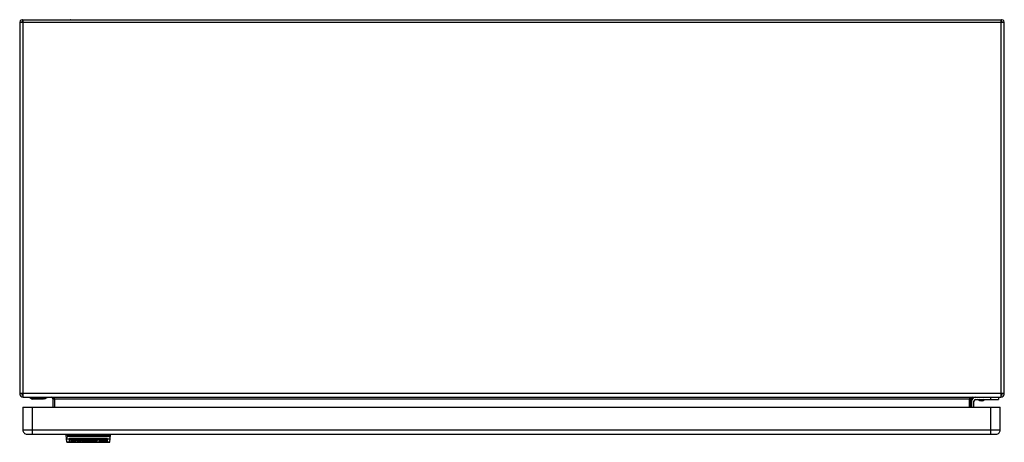
# Model space of a CAD drawing. Units: millimetres. Extents: x 81 to 681, y 410 to 668.
import ezdxf

# ---------------------------------------------------------------- set-up
doc = ezdxf.new("R2010")
doc.units = ezdxf.units.MM
doc.header["$LTSCALE"] = 69.920739
doc.layers.get('0').update_dxf_attribs({"linetype": 'CONTINUOUS'})

msp = doc.modelspace()

# ---------------------------------------------------------------- linework, layer by layer
at = {"color": 7, "linetype": 'Continuous'}
for p, q in [((80.53, 666.3), (80.53, 439.85)), ((80.53, 666.3), (680.53, 666.3)), ((81.88, 667.66), (678.33, 667.66)), ((81.98, 666.42), (82.73, 667.35)), ((82.73, 437.65), (82.73, 667.65)), ((99.61, 667.75), (111.45, 667.75)), ((649.61, 667.75), (661.45, 667.75)), ((678.33, 667.65), (678.33, 437.65)), ((678.33, 667.35), (679.09, 666.42)), ((680.53, 439.85), (680.53, 666.3)), ((680.53, 439.85), (80.53, 439.85)), ((82.73, 437.65), (678.33, 437.65)), ((86.33, 437.45), (86.33, 437.65)), ((87.8, 436.6), (86.33, 437.45)), ((97.33, 437.45), (86.33, 437.45)), ((87.8, 436.6), (88.55, 436.4)), ((95.86, 436.6), (87.8, 436.6)), ((95.11, 436.4), (88.55, 436.4)), ((95.86, 436.6), (95.11, 436.4)), ((95.86, 436.6), (97.33, 437.45)), ((97.33, 437.45), (97.33, 437.65)), ((100.1, 437.55), (97.33, 437.55)), ((100.83, 431.65), (100.83, 436.65)), ((100.83, 436.65), (660.23, 436.65)), ((102.03, 431.65), (102.03, 436.65)), ((659.03, 436.65), (659.03, 431.65)), ((660.23, 431.65), (660.23, 436.65)), ((660.53, 435.15), (660.53, 431.65)), ((662.03, 431.65), (662.03, 435.15)), ((663.03, 436.15), (665.26, 436.15)), ((665.68, 435.36), (664.16, 436.15)), ((667.39, 435.36), (665.68, 435.36)), ((666.53, 435.15), (665.68, 435.36)), ((667.39, 435.36), (666.53, 435.15)), ((667.39, 435.36), (666.53, 435.15)), ((667.39, 435.36), (668.9, 436.15)), ((667.8, 436.15), (677.03, 436.15)), ((672.03, 437.65), (672.03, 436.15)), ((677.03, 437.65), (677.03, 436.15)), ((82.43, 431.65), (82.43, 417.65)), ((82.43, 431.65), (678.03, 431.65)), ((88.43, 415.15), (88.43, 431.65)), ((672.03, 431.65), (672.03, 415.15)), ((678.03, 417.65), (678.03, 431.65)), ((678.03, 417.65), (82.43, 417.65)), ((84.93, 415.15), (675.53, 415.15)), ((109.33, 410.15), (108.93, 414.65)), ((108.93, 414.65), (135.93, 414.65)), ((109.68, 415.15), (109.68, 414.65)), ((109.93, 413.78), (109.93, 414.65)), ((111.53, 415.15), (111.53, 414.65)), ((112.52, 414.65), (112.52, 415.15)), ((132.34, 415.15), (132.34, 414.65)), ((133.34, 414.65), (133.34, 415.15)), ((134.93, 414.65), (134.93, 413.78)), ((135.18, 414.65), (135.18, 415.15)), ((135.54, 410.15), (135.93, 414.65)), ((109.13, 412.35), (110.75, 412.35)), ((110.73, 410.22), (109.32, 410.22)), ((109.33, 410.15), (135.54, 410.15)), ((134.93, 413.78), (109.93, 413.78)), ((110.73, 412.3), (110.73, 410.15)), ((110.98, 410.15), (110.98, 412.5)), ((133.88, 410.22), (110.98, 410.22)), ((111.02, 412.35), (133.85, 412.35)), ((111.33, 412.42), (111.33, 412.58)), ((111.33, 412.58), (133.53, 412.58)), ((133.53, 412.42), (111.33, 412.42)), ((111.52, 411.83), (111.52, 411.75)), ((111.62, 411.45), (111.57, 411.27)), ((111.83, 411.59), (111.83, 411.99)), ((112.22, 411.96), (112.24, 411.96)), ((112.24, 411.82), (112.24, 412.04)), ((112.24, 411.85), (112.49, 411.88)), ((112.65, 412.04), (112.34, 412.04)), ((112.54, 411.35), (112.39, 411.35)), ((112.49, 412.04), (112.49, 411.88)), ((112.49, 411.17), (112.49, 411.35)), ((112.85, 411.42), (112.85, 411.7)), ((113.41, 411.8), (113.41, 411.99)), ((113.41, 411.8), (113.46, 411.96)), ((113.57, 411.45), (113.41, 411.61)), ((113.57, 411.4), (113.57, 411.45)), ((113.67, 411.53), (113.67, 411.45)), ((114.28, 411.48), (114.28, 411.77)), ((115.3, 411.75), (114.64, 411.79)), ((114.69, 411.17), (114.69, 411.33)), ((114.84, 411.64), (114.84, 411.78)), ((114.84, 411.64), (115.3, 411.59)), ((115.35, 411.35), (114.89, 411.32)), ((115.3, 411.59), (115.3, 411.75)), ((115.35, 411.24), (115.35, 411.35)), ((115.51, 412.04), (115.51, 411.19)), ((116.12, 412.04), (115.51, 412.04)), ((115.51, 411.61), (116.12, 411.61)), ((115.51, 411.19), (116.12, 411.19)), ((115.71, 410.82), (115.61, 410.79)), ((115.61, 410.79), (115.61, 410.71)), ((115.71, 410.9), (116.17, 410.88)), ((116.12, 410.82), (115.71, 410.82)), ((116.22, 410.96), (115.87, 410.96)), ((115.97, 411.03), (116.27, 411.01)), ((116.02, 410.82), (116.02, 410.64)), ((116.17, 410.64), (116.02, 410.64)), ((116.12, 411.19), (116.12, 412.04)), ((116.17, 410.88), (116.12, 410.82)), ((116.17, 410.88), (116.17, 410.96)), ((116.27, 411.01), (116.22, 410.96)), ((116.22, 410.48), (116.22, 410.64)), ((116.22, 410.48), (116.63, 410.48)), ((116.27, 411.01), (116.27, 411.13)), ((116.48, 411.64), (116.48, 411.77)), ((116.53, 411.17), (116.53, 410.75)), ((116.63, 410.66), (116.63, 410.48)), ((116.73, 411.32), (116.73, 411.78)), ((116.73, 411.74), (116.98, 411.76)), ((116.73, 411.32), (117.35, 411.37)), ((117.24, 411.11), (117.24, 411.29)), ((117.24, 411.11), (117.86, 411.11)), ((117.4, 411.03), (117.24, 410.87)), ((117.55, 411.29), (117.3, 411.29)), ((117.35, 411.37), (117.35, 411.59)), ((117.81, 411.03), (117.4, 411.03)), ((117.55, 411.77), (117.55, 411.37)), ((118.16, 411.77), (117.55, 411.77)), ((117.55, 410.75), (117.55, 411.03)), ((117.55, 410.79), (117.65, 410.82)), ((117.96, 410.75), (117.55, 410.75)), ((117.65, 410.82), (117.65, 411.03)), ((117.65, 410.9), (117.76, 410.95)), ((118.16, 410.9), (117.65, 410.9)), ((117.65, 410.82), (118.11, 410.82)), ((117.76, 410.95), (117.76, 411.03)), ((117.76, 410.95), (118.27, 410.95)), ((117.86, 411.11), (117.81, 411.03)), ((117.86, 411.27), (117.86, 411.11)), ((118.11, 410.82), (118.11, 410.9)), ((118.11, 410.82), (118.16, 410.9)), ((118.16, 411.29), (118.16, 411.77)), ((118.16, 411.54), (118.47, 411.64)), ((118.27, 410.95), (118.27, 411.06)), ((118.47, 411.64), (118.47, 411.76)), ((118.47, 411.64), (118.62, 411.64)), ((118.62, 411.78), (118.62, 411.64)), ((118.83, 411.19), (118.83, 411.78)), ((118.83, 411.61), (119.39, 411.61)), ((118.83, 411.19), (119.39, 411.19)), ((118.83, 411.11), (118.83, 410.61)), ((119.75, 411.11), (118.83, 411.11)), ((118.83, 411.03), (119.75, 411.03)), ((118.83, 410.61), (119.75, 410.61)), ((119.08, 410.67), (119.08, 411.11)), ((119.7, 410.9), (119.08, 410.9)), ((119.08, 410.82), (119.7, 410.82)), ((119.75, 410.67), (119.08, 410.67)), ((119.39, 411.19), (119.39, 411.61)), ((119.59, 411.5), (119.59, 411.43)), ((119.7, 410.82), (119.7, 410.9)), ((119.75, 411.03), (119.75, 411.11)), ((119.75, 410.61), (119.75, 410.67)), ((120.21, 411.45), (120.21, 411.77)), ((120.21, 411.45), (121.48, 411.45)), ((120.21, 411.11), (120.21, 410.61)), ((120.46, 411.11), (120.21, 411.11)), ((120.21, 411.03), (120.46, 411.03)), ((120.21, 410.61), (120.46, 410.61)), ((120.26, 411.78), (120.26, 411.54)), ((120.92, 411.54), (120.26, 411.54)), ((120.46, 410.61), (120.46, 411.11)), ((120.57, 411.79), (120.57, 411.66)), ((120.62, 411.31), (120.62, 411.17)), ((120.82, 411.3), (120.72, 411.3)), ((120.92, 411.54), (120.92, 411.75)), ((121.18, 410.75), (121.18, 410.92)), ((121.33, 410.87), (121.18, 410.82)), ((121.64, 410.82), (121.18, 410.82)), ((121.18, 410.75), (121.89, 410.75)), ((121.33, 410.94), (121.33, 410.87)), ((121.33, 410.87), (121.48, 410.87)), ((121.48, 410.67), (121.38, 410.67)), ((121.43, 410.59), (121.43, 410.67)), ((121.43, 410.59), (121.84, 410.63)), ((121.48, 411.45), (121.48, 411.51)), ((121.48, 411.27), (121.48, 411.38)), ((121.48, 410.95), (121.48, 410.87)), ((121.48, 410.87), (121.64, 410.82)), ((121.84, 410.71), (121.48, 410.67)), ((121.64, 411.92), (121.64, 411.88)), ((121.64, 411.88), (121.79, 411.83)), ((121.64, 410.93), (121.64, 410.82)), ((121.69, 411.77), (121.69, 411.19)), ((122.3, 411.77), (121.69, 411.77)), ((121.69, 411.61), (122.3, 411.61)), ((121.69, 411.19), (122.3, 411.19)), ((121.79, 412.02), (121.79, 411.83)), ((121.84, 410.63), (121.84, 410.71)), ((122.2, 412.04), (122.05, 412.04)), ((122.3, 412.01), (122.2, 412.04)), ((122.3, 411.93), (122.3, 412.01)), ((122.3, 411.19), (122.3, 411.77)), ((122.35, 410.8), (122.35, 410.74)), ((122.46, 411.5), (122.46, 411.46)), ((122.61, 410.74), (122.61, 410.93)), ((122.86, 410.67), (122.61, 410.74)), ((122.86, 410.87), (122.86, 410.95)), ((122.86, 410.87), (123.17, 410.83)), ((123.22, 410.69), (122.86, 410.67)), ((122.86, 410.59), (122.86, 410.67)), ((122.86, 410.59), (123.22, 410.61)), ((123.17, 410.93), (122.92, 410.95)), ((123.07, 411.46), (123.07, 411.78)), ((123.17, 410.83), (123.17, 410.93)), ((123.22, 410.61), (123.22, 410.69)), ((123.78, 411.75), (123.32, 411.79)), ((123.32, 411.17), (123.32, 411.33)), ((123.32, 411.17), (123.78, 411.22)), ((123.48, 411.64), (123.48, 411.78)), ((123.48, 411.64), (123.78, 411.62)), ((124.09, 411.01), (123.68, 410.88)), ((123.68, 410.88), (123.84, 410.87)), ((123.78, 411.19), (123.78, 412.04)), ((124.4, 412.04), (123.78, 412.04)), ((123.78, 411.61), (124.4, 411.61)), ((123.78, 411.19), (124.4, 411.19)), ((123.84, 410.72), (123.84, 410.93)), ((124.09, 410.71), (124.09, 411.01)), ((124.4, 410.93), (124.09, 410.93)), ((124.09, 410.87), (124.4, 410.87)), ((124.19, 410.67), (124.09, 410.71)), ((124.14, 410.59), (124.14, 410.69)), ((124.14, 410.59), (124.45, 410.61)), ((124.45, 410.69), (124.19, 410.67)), ((124.4, 411.19), (124.4, 412.04)), ((124.4, 410.87), (124.4, 410.93)), ((124.45, 410.61), (124.45, 410.69)), ((124.6, 411.51), (124.6, 411.45)), ((124.91, 410.93), (124.91, 410.61)), ((125.16, 410.93), (124.91, 410.93)), ((124.91, 410.61), (125.16, 410.61)), ((125.16, 410.61), (125.16, 410.93)), ((125.21, 411.43), (125.21, 411.76)), ((125.93, 411.54), (125.21, 411.54)), ((125.21, 411.43), (126.49, 411.45)), ((125.37, 410.87), (125.37, 410.94)), ((125.37, 410.87), (125.57, 410.83)), ((125.57, 411.79), (125.57, 411.66)), ((125.57, 410.83), (125.57, 410.95)), ((125.57, 410.83), (125.73, 410.9)), ((125.62, 411.17), (125.62, 411.31)), ((125.88, 411.3), (125.73, 411.3)), ((125.93, 411.54), (125.93, 411.76)), ((126.29, 411.06), (126.19, 411.03)), ((126.19, 411.03), (126.19, 411)), ((126.19, 411), (126.44, 411)), ((126.19, 410.93), (126.19, 410.61)), ((126.44, 410.93), (126.19, 410.93)), ((126.19, 410.61), (126.44, 410.61)), ((126.44, 411.06), (126.29, 411.06)), ((126.44, 411), (126.44, 411.06)), ((126.44, 410.61), (126.44, 410.93)), ((126.49, 411.45), (126.49, 411.5)), ((126.49, 411.27), (126.49, 411.38)), ((126.75, 411.77), (126.75, 411.19)), ((127.36, 411.77), (126.75, 411.77)), ((126.75, 411.61), (127.36, 411.61)), ((126.75, 411.19), (127.36, 411.19)), ((127.16, 410.77), (127.16, 410.92)), ((127.41, 411.66), (127.36, 411.77)), ((127.36, 411.19), (127.36, 411.77)), ((127.36, 410.87), (127.36, 410.94)), ((127.36, 410.87), (127.46, 410.87)), ((127.41, 410.59), (127.41, 410.68)), ((127.41, 410.59), (127.77, 410.61)), ((127.46, 410.87), (127.46, 410.95)), ((127.46, 410.87), (127.77, 410.83)), ((127.77, 410.93), (127.51, 410.95)), ((127.77, 410.69), (127.51, 410.67)), ((127.77, 411.59), (127.77, 411.77)), ((127.77, 411.59), (128.08, 411.56)), ((127.77, 410.83), (127.77, 410.93)), ((127.77, 410.61), (127.77, 410.69)), ((128.08, 411.77), (128.08, 411.56)), ((128.84, 411.77), (128.84, 411.19)), ((133.24, 411.77), (128.84, 411.77)), ((128.84, 411.61), (133.24, 411.61)), ((128.84, 411.19), (133.24, 411.19)), ((133.24, 411.19), (133.24, 411.77)), ((133.53, 412.58), (133.53, 412.42)), ((133.88, 410.15), (133.88, 412.5)), ((134.11, 412.35), (135.73, 412.35)), ((134.13, 410.15), (134.13, 412.3)), ((135.54, 410.22), (134.13, 410.22))]:
    msp.add_line(p, q, dxfattribs=at)
for centre, radius, start, end in [((81.88, 666.3), 1.35, 50.9772, 180), ((81.88, 666.3), 0.15, 36.11122, 129.0228), ((111.45, 665.75), 2, 85, 90), ((679.18, 666.3), 1.35, 0, 129.0228), ((679.18, 666.3), 0.15, 50.9772, 154.46918), ((82.73, 439.85), 2.2, 180, 270), ((82.73, 439.85), 1, 180, 270), ((678.33, 439.85), 2.2, 270, 360), ((678.33, 439.85), 1, 270, 360), ((99.83, 436.65), 1, 0, 90), ((661.23, 436.65), 1, 90, 180), ((663.03, 435.15), 2.5, 90, 180), ((663.03, 435.15), 1, 90, 180), ((84.93, 417.65), 2.5, 180, 270.00021), ((675.53, 417.65), 2.5, 269.99986, 360), ((107.89, 380.79), 31.47, 82.09478, 82.69064), ((112.61, 405.23), 6.82, 92.30941, 93.17901), ((121.35, 464.81), 53.79, 260.90773, 261.51352), ((117.48, 407.14), 4.17, 110.54987, 111.24376), ((117.44, 407.25), 4.06, 108.32172, 110.55355), ((117.4, 407.35), 3.95, 107.27927, 108.31869), ((117.39, 407.41), 3.89, 106.69911, 107.27747), ((117.38, 407.44), 3.86, 105.66714, 106.69916), ((116.53, 407.34), 3.83, 89.95175, 91.59465), ((117.16, 410.82), 0.724, 147.91131, 150.37931), ((116.43, 406.32), 5.47, 86.75348, 87.8392), ((117.3, 407.88), 3.41, 90.00089, 90.86537), ((116.62, 414.26), 3.37, 282.67954, 283.59308), ((116.61, 414.3), 3.4, 283.59443, 285.85721), ((117.55, 407.28), 4, 88.55671, 90.02952), ((117.64, 409.17), 2.11, 84.10849, 85.2006), ((118.4, 406.19), 5.6, 85.55673, 86.62072), ((120.45, 409.26), 2.52, 94.34764, 95.50646), ((121.33, 409.96), 0.981, 100.25177, 101.25277), ((121.35, 409.84), 1.1, 99.17267, 100.25017), ((121.45, 409.96), 0.986, 77.9674, 79.01994), ((122.77, 409.66), 1.28, 97.17326, 98.00439), ((127.34, 409.83), 1.11, 99.56657, 101.62519)]:
    msp.add_arc(centre, radius, start, end, dxfattribs=at)
for centre, major_axis, start_param, end_param in [((111.33, 412.3), (0.6, 0), 2.886514, 3.141593), ((111.33, 410.48), (0.6, 0), 3.141593, 4.087924), ((111.33, 412.3), (0.35, 0), 2.694273, 3.141593), ((133.53, 412.3), (0.35, 0), 0, 0.44732), ((133.53, 410.48), (0.6, 0), -0.944084, 0), ((133.53, 412.3), (0.6, 0), 0, 0.255078)]:
    msp.add_ellipse(centre, major_axis=major_axis, ratio=0.315556, start_param=start_param, end_param=end_param, dxfattribs=at)
for points, knots in [([(81.73, 439.85), (81.79, 439.76), (81.98, 439.45), (82.19, 439.14), (82.4, 438.98)], [0, 0, 0, 0, 0.280558, 1, 1, 1, 1]), ([(99.83, 437.65), (99.95, 437.65), (100.48, 437.6), (100.96, 437.36), (101.3, 437.15)], [0, 0, 0, 0, 0.235381, 1, 1, 1, 1]), ([(659.03, 436.65), (659.15, 436.73), (659.62, 437.06), (660.1, 437.37), (660.5, 437.51)], [0, 0, 0, 0, 0.262875, 1, 1, 1, 1]), ([(109.1, 412.71), (109.22, 412.89), (109.5, 413.24), (109.78, 413.59), (109.93, 413.78)], [0, 0, 0, 0, 0.471345, 1, 1, 1, 1]), ([(110.98, 412.5), (110.93, 412.48), (110.85, 412.43), (110.78, 412.37), (110.75, 412.35)], [0, 0, 0, 0, 0.590809, 1, 1, 1, 1]), ([(111.33, 412.58), (111.3, 412.58), (111.18, 412.57), (111.06, 412.53), (110.98, 412.5)], [0, 0, 0, 0, 0.265357, 1, 1, 1, 1]), ([(111.02, 412.35), (111.05, 412.37), (111.16, 412.41), (111.27, 412.42), (111.33, 412.42)], [0, 0, 0, 0, 0.419727, 1, 1, 1, 1]), ([(112.24, 412.04), (112.15, 412.03), (112.02, 412.02), (111.85, 412), (111.74, 411.98), (111.65, 411.95), (111.58, 411.92), (111.53, 411.88), (111.52, 411.85), (111.52, 411.83)], [0, 0, 0, 0, 0.337443, 0.497489, 0.64548, 0.773551, 0.873806, 0.945471, 1, 1, 1, 1]), ([(111.83, 411.59), (111.76, 411.61), (111.66, 411.64), (111.56, 411.7), (111.52, 411.74), (111.52, 411.75)], [0, 0, 0, 0, 0.611179, 0.845288, 1, 1, 1, 1]), ([(111.57, 411.27), (111.71, 411.23), (112.02, 411.18), (112.33, 411.17), (112.49, 411.17)], [0, 0, 0, 0, 0.469784, 1, 1, 1, 1]), ([(112.39, 411.35), (112.26, 411.35), (112, 411.38), (111.74, 411.42), (111.62, 411.45)], [0, 0, 0, 0, 0.52453, 1, 1, 1, 1]), ([(111.83, 411.59), (111.92, 411.58), (112.06, 411.56), (112.24, 411.54), (112.37, 411.52), (112.51, 411.5), (112.62, 411.48), (112.7, 411.46), (112.75, 411.45), (112.79, 411.44), (112.82, 411.44), (112.84, 411.43), (112.85, 411.42), (112.85, 411.42)], [0, 0, 0, 0, 0.266236, 0.398371, 0.529515, 0.659171, 0.786278, 0.848114, 0.907739, 0.936073, 0.96257, 0.985459, 1, 1, 1, 1]), ([(112.85, 411.7), (112.8, 411.7), (112.71, 411.72), (112.61, 411.74), (112.53, 411.75), (112.45, 411.76), (112.38, 411.78), (112.33, 411.79), (112.3, 411.8), (112.27, 411.8), (112.25, 411.81), (112.24, 411.81), (112.24, 411.82)], [0, 0, 0, 0, 0.263987, 0.395031, 0.525148, 0.653915, 0.780461, 0.842297, 0.902359, 0.958712, 0.983381, 1, 1, 1, 1]), ([(112.49, 411.88), (112.57, 411.88), (112.88, 411.87), (113.19, 411.84), (113.41, 411.8)], [0, 0, 0, 0, 0.259988, 1, 1, 1, 1]), ([(112.49, 411.17), (112.61, 411.18), (112.79, 411.18), (113.02, 411.2), (113.19, 411.22), (113.34, 411.25), (113.46, 411.29), (113.54, 411.33), (113.57, 411.38), (113.57, 411.4)], [0, 0, 0, 0, 0.315706, 0.470016, 0.618597, 0.755357, 0.869067, 0.94831, 1, 1, 1, 1]), ([(112.85, 411.42), (112.84, 411.4), (112.8, 411.38), (112.7, 411.35), (112.61, 411.35), (112.54, 411.35)], [0, 0, 0, 0, 0.150565, 0.384795, 1, 1, 1, 1]), ([(113.46, 411.96), (113.46, 411.97), (113.44, 411.98), (113.38, 412), (113.3, 412.01), (113.2, 412.02), (113.06, 412.03), (112.87, 412.04), (112.72, 412.04), (112.65, 412.04)], [0, 0, 0, 0, 0.035446, 0.083754, 0.199518, 0.326561, 0.458396, 0.727906, 1, 1, 1, 1]), ([(112.85, 411.61), (112.88, 411.61), (112.99, 411.62), (113.1, 411.63), (113.18, 411.64)], [0, 0, 0, 0, 0.255784, 1, 1, 1, 1]), ([(114.28, 411.77), (114.14, 411.75), (113.92, 411.71), (113.72, 411.59), (113.67, 411.53)], [0, 0, 0, 0, 0.620826, 1, 1, 1, 1]), ([(113.67, 411.45), (113.67, 411.43), (113.68, 411.38), (113.75, 411.33), (113.85, 411.28), (113.98, 411.24), (114.14, 411.21), (114.38, 411.19), (114.57, 411.18), (114.69, 411.17)], [0, 0, 0, 0, 0.053594, 0.123567, 0.222811, 0.351595, 0.50116, 0.662481, 1, 1, 1, 1]), ([(113.91, 411.68), (113.94, 411.67), (114.06, 411.65), (114.19, 411.63), (114.28, 411.62)], [0, 0, 0, 0, 0.228055, 1, 1, 1, 1]), ([(114.64, 411.79), (114.61, 411.79), (114.49, 411.78), (114.37, 411.78), (114.28, 411.77)], [0, 0, 0, 0, 0.25426, 1, 1, 1, 1]), ([(114.28, 411.48), (114.28, 411.51), (114.32, 411.54), (114.39, 411.57), (114.5, 411.6), (114.65, 411.62), (114.78, 411.64), (114.84, 411.64)], [0, 0, 0, 0, 0.126479, 0.232045, 0.362861, 0.6683, 1, 1, 1, 1]), ([(114.89, 411.32), (114.82, 411.32), (114.71, 411.33), (114.57, 411.34), (114.47, 411.36), (114.39, 411.38), (114.33, 411.41), (114.29, 411.44), (114.28, 411.47), (114.28, 411.48)], [0, 0, 0, 0, 0.33529, 0.495972, 0.645622, 0.775409, 0.876017, 0.946642, 1, 1, 1, 1]), ([(115.35, 411.24), (115.35, 411.23), (115.33, 411.22), (115.31, 411.22), (115.27, 411.21), (115.21, 411.2), (115.14, 411.19), (115.05, 411.19), (114.96, 411.18), (114.84, 411.18), (114.75, 411.18), (114.69, 411.17)], [0, 0, 0, 0, 0.028858, 0.07965, 0.138906, 0.201553, 0.331162, 0.463355, 0.59675, 0.730808, 1, 1, 1, 1]), ([(115.61, 410.71), (115.62, 410.68), (115.66, 410.61), (115.79, 410.53), (115.98, 410.49), (116.14, 410.48), (116.22, 410.48)], [0, 0, 0, 0, 0.136677, 0.326139, 0.620651, 1, 1, 1, 1]), ([(115.87, 410.96), (115.85, 410.96), (115.79, 410.95), (115.74, 410.92), (115.71, 410.9)], [0, 0, 0, 0, 0.352847, 1, 1, 1, 1]), ([(116.53, 410.75), (116.47, 410.75), (116.38, 410.75), (116.26, 410.74), (116.18, 410.73), (116.11, 410.72), (116.06, 410.7), (116.03, 410.67), (116.02, 410.65), (116.02, 410.64)], [0, 0, 0, 0, 0.327915, 0.48805, 0.639923, 0.773901, 0.8777, 0.948373, 1, 1, 1, 1]), ([(116.63, 411.79), (116.58, 411.78), (116.41, 411.77), (116.24, 411.74), (116.12, 411.71)], [0, 0, 0, 0, 0.270612, 1, 1, 1, 1]), ([(116.12, 411.54), (116.17, 411.57), (116.29, 411.61), (116.41, 411.63), (116.48, 411.64)], [0, 0, 0, 0, 0.431463, 1, 1, 1, 1]), ([(117.24, 410.87), (117.24, 410.85), (117.23, 410.8), (117.15, 410.75), (117.04, 410.71), (116.83, 410.67), (116.54, 410.65), (116.3, 410.64), (116.17, 410.64)], [0, 0, 0, 0, 0.051226, 0.123409, 0.230119, 0.365836, 0.676137, 1, 1, 1, 1]), ([(117.24, 411.29), (117.16, 411.28), (116.85, 411.27), (116.55, 411.21), (116.34, 411.15)], [0, 0, 0, 0, 0.276473, 1, 1, 1, 1]), ([(116.48, 411.64), (116.52, 411.64), (116.58, 411.63), (116.66, 411.61), (116.72, 411.57), (116.73, 411.54), (116.73, 411.53)], [0, 0, 0, 0, 0.37498, 0.674784, 0.869247, 1, 1, 1, 1]), ([(117.24, 411.11), (117.06, 411.11), (116.77, 411.05), (116.58, 410.84), (116.53, 410.75)], [0, 0, 0, 0, 0.651184, 1, 1, 1, 1]), ([(116.63, 410.48), (116.89, 410.48), (117.34, 410.53), (117.78, 410.68), (117.96, 410.75)], [0, 0, 0, 0, 0.565364, 1, 1, 1, 1]), ([(117.35, 411.59), (117.35, 411.61), (117.34, 411.63), (117.3, 411.67), (117.24, 411.7), (117.13, 411.74), (116.96, 411.76), (116.81, 411.78), (116.73, 411.78)], [0, 0, 0, 0, 0.055522, 0.125224, 0.221142, 0.345737, 0.654808, 1, 1, 1, 1]), ([(117.55, 411.37), (117.61, 411.37), (117.81, 411.36), (118.02, 411.33), (118.16, 411.29)], [0, 0, 0, 0, 0.27467, 1, 1, 1, 1]), ([(117.83, 411.77), (117.86, 411.77), (117.97, 411.75), (118.08, 411.73), (118.15, 411.71)], [0, 0, 0, 0, 0.269151, 1, 1, 1, 1]), ([(118.27, 411.06), (118.27, 411.08), (118.24, 411.16), (118.09, 411.24), (117.95, 411.26), (117.86, 411.27)], [0, 0, 0, 0, 0.138027, 0.449988, 1, 1, 1, 1]), ([(118.73, 411.79), (118.63, 411.79), (118.44, 411.76), (118.25, 411.73), (118.16, 411.71)], [0, 0, 0, 0, 0.527592, 1, 1, 1, 1]), ([(118.62, 411.64), (118.66, 411.64), (118.72, 411.63), (118.79, 411.59), (118.82, 411.54), (118.83, 411.51), (118.83, 411.5)], [0, 0, 0, 0, 0.408199, 0.667727, 0.846035, 1, 1, 1, 1]), ([(119.39, 411.61), (119.39, 411.63), (119.35, 411.67), (119.29, 411.7), (119.18, 411.74), (119.03, 411.76), (118.9, 411.77), (118.83, 411.78)], [0, 0, 0, 0, 0.125657, 0.227811, 0.356181, 0.662527, 1, 1, 1, 1]), ([(120.21, 411.77), (120.12, 411.76), (119.97, 411.74), (119.78, 411.68), (119.66, 411.6), (119.61, 411.53), (119.59, 411.5)], [0, 0, 0, 0, 0.369764, 0.651328, 0.849745, 1, 1, 1, 1]), ([(119.59, 411.43), (119.59, 411.41), (119.61, 411.37), (119.68, 411.31), (119.79, 411.27), (119.99, 411.23), (120.26, 411.19), (120.5, 411.18), (120.62, 411.17)], [0, 0, 0, 0, 0.053072, 0.127159, 0.232819, 0.365098, 0.671843, 1, 1, 1, 1]), ([(119.82, 411.69), (119.85, 411.68), (119.98, 411.65), (120.11, 411.63), (120.21, 411.62)], [0, 0, 0, 0, 0.228083, 1, 1, 1, 1]), ([(120.72, 411.3), (120.66, 411.3), (120.54, 411.31), (120.36, 411.34), (120.25, 411.4), (120.21, 411.45)], [0, 0, 0, 0, 0.347723, 0.645774, 1, 1, 1, 1]), ([(120.26, 411.54), (120.26, 411.56), (120.27, 411.6), (120.34, 411.63), (120.44, 411.65), (120.52, 411.66), (120.57, 411.66)], [0, 0, 0, 0, 0.12288, 0.305863, 0.615746, 1, 1, 1, 1]), ([(120.92, 411.76), (120.89, 411.76), (120.75, 411.77), (120.62, 411.78), (120.51, 411.79)], [0, 0, 0, 0, 0.244361, 1, 1, 1, 1]), ([(120.57, 411.66), (120.61, 411.66), (120.71, 411.65), (120.82, 411.64), (120.9, 411.6), (120.92, 411.56), (120.92, 411.54)], [0, 0, 0, 0, 0.366073, 0.682833, 0.880942, 1, 1, 1, 1]), ([(121.48, 411.27), (121.36, 411.23), (121.07, 411.18), (120.77, 411.17), (120.62, 411.17)], [0, 0, 0, 0, 0.462022, 1, 1, 1, 1]), ([(121.48, 411.38), (121.43, 411.37), (121.22, 411.33), (120.99, 411.3), (120.82, 411.3)], [0, 0, 0, 0, 0.232261, 1, 1, 1, 1]), ([(121.48, 411.51), (121.48, 411.54), (121.46, 411.59), (121.4, 411.63), (121.31, 411.68), (121.14, 411.73), (121, 411.75), (120.92, 411.76)], [0, 0, 0, 0, 0.131438, 0.221218, 0.335499, 0.63566, 1, 1, 1, 1]), ([(121.14, 410.92), (121.1, 410.91), (121.04, 410.9), (120.97, 410.86), (120.93, 410.82), (120.92, 410.78), (120.92, 410.77)], [0, 0, 0, 0, 0.379426, 0.655147, 0.8463, 1, 1, 1, 1]), ([(120.92, 410.77), (120.92, 410.75), (120.94, 410.71), (121, 410.67), (121.09, 410.64), (121.24, 410.61), (121.37, 410.6), (121.43, 410.59)], [0, 0, 0, 0, 0.122739, 0.213321, 0.333112, 0.643596, 1, 1, 1, 1]), ([(121.54, 410.95), (121.51, 410.95), (121.38, 410.95), (121.26, 410.94), (121.18, 410.92)], [0, 0, 0, 0, 0.257068, 1, 1, 1, 1]), ([(121.38, 410.67), (121.36, 410.68), (121.28, 410.69), (121.22, 410.72), (121.18, 410.75)], [0, 0, 0, 0, 0.340312, 1, 1, 1, 1]), ([(121.64, 410.93), (121.63, 410.93), (121.6, 410.94), (121.56, 410.94), (121.54, 410.95)], [0, 0, 0, 0, 0.240471, 1, 1, 1, 1]), ([(122.05, 412.04), (121.99, 412.04), (121.89, 412.04), (121.75, 412.02), (121.66, 411.98), (121.64, 411.93), (121.64, 411.92)], [0, 0, 0, 0, 0.36661, 0.684327, 0.881274, 1, 1, 1, 1]), ([(121.89, 410.75), (121.89, 410.77), (121.89, 410.81), (121.84, 410.86), (121.76, 410.9), (121.7, 410.92), (121.66, 410.93)], [0, 0, 0, 0, 0.158551, 0.349693, 0.620285, 1, 1, 1, 1]), ([(121.79, 411.83), (121.89, 411.83), (122.07, 411.84), (122.24, 411.89), (122.3, 411.93)], [0, 0, 0, 0, 0.588755, 1, 1, 1, 1]), ([(122.59, 410.93), (122.55, 410.92), (122.49, 410.91), (122.41, 410.89), (122.36, 410.85), (122.35, 410.82), (122.35, 410.8)], [0, 0, 0, 0, 0.380071, 0.668857, 0.859739, 1, 1, 1, 1]), ([(122.35, 410.74), (122.35, 410.73), (122.36, 410.7), (122.39, 410.68), (122.44, 410.65), (122.54, 410.62), (122.68, 410.6), (122.8, 410.6), (122.86, 410.59)], [0, 0, 0, 0, 0.054322, 0.123749, 0.221048, 0.347909, 0.658626, 1, 1, 1, 1]), ([(123.07, 411.78), (122.98, 411.77), (122.81, 411.74), (122.58, 411.66), (122.48, 411.55), (122.46, 411.5)], [0, 0, 0, 0, 0.373281, 0.758881, 1, 1, 1, 1]), ([(123.32, 411.17), (123.21, 411.17), (123, 411.18), (122.72, 411.24), (122.54, 411.34), (122.47, 411.42), (122.46, 411.46)], [0, 0, 0, 0, 0.366897, 0.664222, 0.861474, 1, 1, 1, 1]), ([(122.92, 410.95), (122.89, 410.95), (122.79, 410.95), (122.68, 410.94), (122.61, 410.93)], [0, 0, 0, 0, 0.254487, 1, 1, 1, 1]), ([(122.61, 410.77), (122.61, 410.78), (122.62, 410.83), (122.73, 410.86), (122.81, 410.87), (122.86, 410.87)], [0, 0, 0, 0, 0.124148, 0.438857, 1, 1, 1, 1]), ([(123.07, 411.6), (123.03, 411.61), (122.9, 411.62), (122.77, 411.65), (122.68, 411.69)], [0, 0, 0, 0, 0.288695, 1, 1, 1, 1]), ([(123.32, 411.79), (123.26, 411.79), (123.17, 411.78), (123.09, 411.78), (123.07, 411.78)], [0, 0, 0, 0, 0.754134, 1, 1, 1, 1]), ([(123.48, 411.64), (123.41, 411.64), (123.3, 411.64), (123.16, 411.6), (123.08, 411.54), (123.07, 411.48), (123.07, 411.46)], [0, 0, 0, 0, 0.40373, 0.699695, 0.871227, 1, 1, 1, 1]), ([(123.48, 411.32), (123.42, 411.32), (123.31, 411.32), (123.17, 411.35), (123.09, 411.4), (123.07, 411.44), (123.07, 411.46)], [0, 0, 0, 0, 0.380428, 0.693274, 0.878396, 1, 1, 1, 1]), ([(123.78, 411.37), (123.77, 411.35), (123.73, 411.34), (123.63, 411.32), (123.54, 411.32), (123.48, 411.32)], [0, 0, 0, 0, 0.162467, 0.41494, 1, 1, 1, 1]), ([(123.84, 410.72), (123.84, 410.71), (123.85, 410.67), (123.92, 410.63), (124.02, 410.61), (124.1, 410.6), (124.14, 410.59)], [0, 0, 0, 0, 0.129914, 0.33293, 0.635331, 1, 1, 1, 1]), ([(124.6, 411.51), (124.6, 411.54), (124.63, 411.59), (124.69, 411.64), (124.8, 411.69), (124.98, 411.73), (125.13, 411.75), (125.21, 411.76)], [0, 0, 0, 0, 0.128942, 0.219103, 0.334872, 0.637714, 1, 1, 1, 1]), ([(124.6, 411.45), (124.6, 411.43), (124.62, 411.38), (124.68, 411.33), (124.78, 411.28), (124.92, 411.24), (125.08, 411.21), (125.31, 411.19), (125.5, 411.18), (125.62, 411.17)], [0, 0, 0, 0, 0.053594, 0.123567, 0.222811, 0.351595, 0.50116, 0.662481, 1, 1, 1, 1]), ([(124.82, 411.69), (124.85, 411.68), (124.98, 411.65), (125.11, 411.63), (125.21, 411.62)], [0, 0, 0, 0, 0.224866, 1, 1, 1, 1]), ([(125.52, 410.95), (125.49, 410.95), (125.37, 410.94), (125.25, 410.92), (125.16, 410.9)], [0, 0, 0, 0, 0.274388, 1, 1, 1, 1]), ([(125.16, 410.75), (125.16, 410.77), (125.17, 410.8), (125.25, 410.85), (125.32, 410.86), (125.37, 410.87)], [0, 0, 0, 0, 0.140989, 0.455591, 1, 1, 1, 1]), ([(125.21, 411.76), (125.24, 411.76), (125.36, 411.78), (125.48, 411.78), (125.57, 411.79)], [0, 0, 0, 0, 0.245749, 1, 1, 1, 1]), ([(125.57, 411.66), (125.53, 411.66), (125.4, 411.65), (125.27, 411.61), (125.21, 411.54)], [0, 0, 0, 0, 0.359148, 1, 1, 1, 1]), ([(125.73, 411.3), (125.61, 411.3), (125.44, 411.31), (125.26, 411.38), (125.21, 411.43)], [0, 0, 0, 0, 0.622503, 1, 1, 1, 1]), ([(125.52, 410.95), (125.54, 410.95), (125.58, 410.94), (125.64, 410.93), (125.69, 410.92), (125.71, 410.91), (125.73, 410.9), (125.73, 410.9)], [0, 0, 0, 0, 0.294658, 0.578625, 0.836316, 0.938723, 1, 1, 1, 1]), ([(125.93, 411.76), (125.9, 411.76), (125.78, 411.77), (125.66, 411.78), (125.57, 411.79)], [0, 0, 0, 0, 0.244116, 1, 1, 1, 1]), ([(125.57, 411.66), (125.62, 411.66), (125.71, 411.65), (125.83, 411.64), (125.91, 411.6), (125.93, 411.56), (125.93, 411.54)], [0, 0, 0, 0, 0.366073, 0.682833, 0.880942, 1, 1, 1, 1]), ([(126.49, 411.27), (126.36, 411.23), (126.07, 411.18), (125.78, 411.17), (125.62, 411.17)], [0, 0, 0, 0, 0.462022, 1, 1, 1, 1]), ([(126.49, 411.38), (126.39, 411.37), (126.19, 411.33), (125.99, 411.3), (125.88, 411.3)], [0, 0, 0, 0, 0.481889, 1, 1, 1, 1]), ([(126.49, 411.5), (126.49, 411.53), (126.46, 411.6), (126.34, 411.67), (126.16, 411.72), (126.01, 411.75), (125.93, 411.76)], [0, 0, 0, 0, 0.133749, 0.332366, 0.63004, 1, 1, 1, 1]), ([(127.11, 410.91), (127.08, 410.91), (127.03, 410.89), (126.96, 410.86), (126.92, 410.83), (126.9, 410.79), (126.9, 410.77)], [0, 0, 0, 0, 0.375733, 0.594991, 0.7616, 1, 1, 1, 1]), ([(126.9, 410.77), (126.91, 410.75), (126.95, 410.7), (127.06, 410.63), (127.22, 410.6), (127.34, 410.59), (127.41, 410.59)], [0, 0, 0, 0, 0.139546, 0.333978, 0.628789, 1, 1, 1, 1]), ([(127.51, 410.95), (127.48, 410.95), (127.36, 410.94), (127.24, 410.94), (127.15, 410.92)], [0, 0, 0, 0, 0.258158, 1, 1, 1, 1]), ([(127.16, 410.77), (127.17, 410.78), (127.22, 410.83), (127.3, 410.87), (127.36, 410.87)], [0, 0, 0, 0, 0.190577, 1, 1, 1, 1]), ([(127.51, 410.67), (127.47, 410.67), (127.4, 410.68), (127.31, 410.68), (127.26, 410.69), (127.21, 410.71), (127.17, 410.73), (127.16, 410.76), (127.16, 410.77)], [0, 0, 0, 0, 0.34907, 0.516141, 0.66787, 0.792243, 0.883468, 1, 1, 1, 1]), ([(127.36, 411.4), (127.36, 411.42), (127.38, 411.49), (127.54, 411.57), (127.68, 411.59), (127.77, 411.59)], [0, 0, 0, 0, 0.133065, 0.442634, 1, 1, 1, 1]), ([(127.92, 411.79), (127.86, 411.78), (127.75, 411.77), (127.62, 411.75), (127.52, 411.73), (127.46, 411.71), (127.41, 411.68), (127.41, 411.66)], [0, 0, 0, 0, 0.318582, 0.618818, 0.753357, 0.867287, 1, 1, 1, 1]), ([(128.28, 411.72), (128.28, 411.73), (128.27, 411.73), (128.25, 411.74), (128.21, 411.75), (128.17, 411.75), (128.1, 411.76), (128.02, 411.77), (127.96, 411.78), (127.92, 411.79)], [0, 0, 0, 0, 0.029446, 0.077568, 0.19466, 0.322193, 0.454206, 0.724797, 1, 1, 1, 1]), ([(128.28, 411.72), (128.26, 411.69), (128.23, 411.64), (128.16, 411.58), (128.11, 411.56), (128.08, 411.56)], [0, 0, 0, 0, 0.393208, 0.627172, 1, 1, 1, 1]), ([(133.88, 412.5), (133.86, 412.51), (133.74, 412.55), (133.62, 412.58), (133.53, 412.58)], [0, 0, 0, 0, 0.231615, 1, 1, 1, 1]), ([(133.85, 412.35), (133.81, 412.37), (133.7, 412.41), (133.6, 412.42), (133.53, 412.42)], [0, 0, 0, 0, 0.419781, 1, 1, 1, 1]), ([(134.11, 412.35), (134.09, 412.37), (134.01, 412.43), (133.93, 412.48), (133.88, 412.5)], [0, 0, 0, 0, 0.408771, 1, 1, 1, 1]), ([(135.76, 412.71), (135.64, 412.89), (135.37, 413.24), (135.08, 413.59), (134.93, 413.78)], [0, 0, 0, 0, 0.471353, 1, 1, 1, 1])]:
    msp.add_open_spline(points, degree=3, knots=knots, dxfattribs=at)
for points in [[(101.3, 437.15), (101.55, 436.99), (101.79, 436.82), (102.03, 436.65)], [(666.53, 435.95), (666.1, 435.95), (665.68, 436.03), (665.26, 436.15)], [(667.8, 436.15), (667.39, 436.03), (666.96, 435.95), (666.53, 435.95)], [(117.82, 411.28), (117.76, 411.28), (117.71, 411.28), (117.65, 411.29)], [(120.51, 411.79), (120.43, 411.79), (120.34, 411.78), (120.26, 411.78)]]:
    msp.add_open_spline(points, degree=3, dxfattribs=at)

doc.saveas('drawing.dxf')
